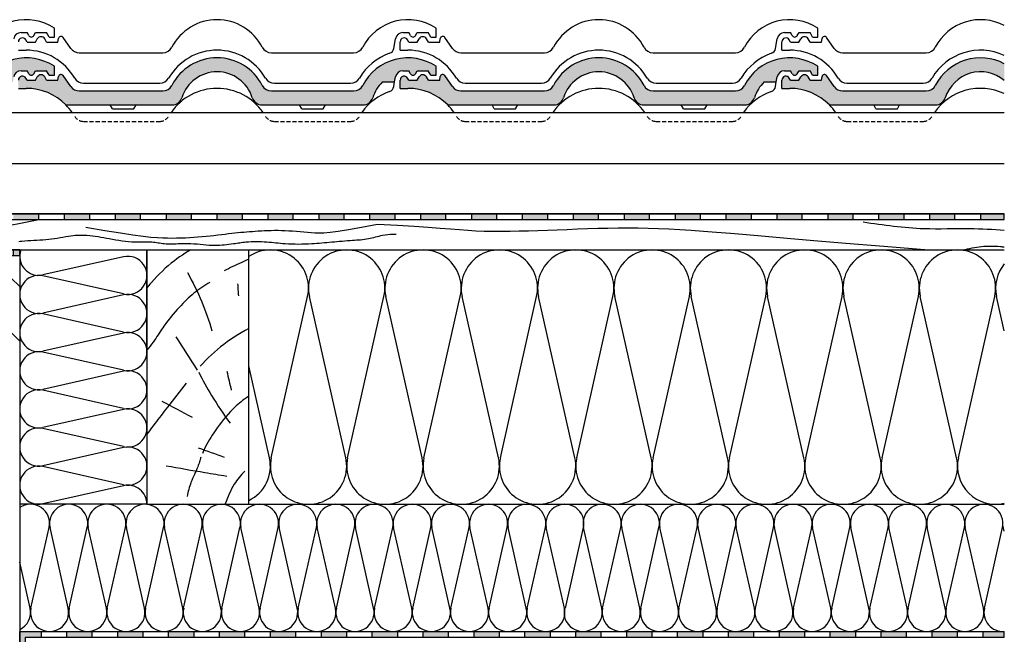
# Model space of a CAD drawing. Extents: x -430 to 1946, y -769 to 911.
# Drawn here: x 408 to 1182, y -429 to 54 of the extents above; entities that cross this region are included whole.
import ezdxf

# ---------------------------------------------------------------- set-up
doc = ezdxf.new("R2010")
doc.units = 0
doc.header["$MEASUREMENT"] = 0
doc.linetypes.add('CADRA_DASHED', pattern=[4.7625, 3.175, -1.5875])
doc.linetypes.add('CADRA_SOLID', pattern=[0])
for name, color, linetype in [('1', 4, 'CADRA_SOLID'), ('2', 104, 'CADRA_SOLID'), ('5', 4, 'CADRA_SOLID')]:
    doc.layers.add(name, color=color, linetype=linetype)

# ---------------------------------------------------------------- blocks, each defined once
blk = doc.blocks.new('hydroizolce - štítová hrana 2')
at = {"layer": '5'}
h = blk.add_hatch(color=256, dxfattribs=at)
h.dxf.hatch_style = 1
h.paths.add_polyline_path([(-2245.05, 1459.94), (-2265.05, 1459.94), (-2265.05, 1455.44), (-2245.05, 1455.44)])
h.paths.add_polyline_path([(-2205.05, 1459.94), (-2225.05, 1459.94), (-2225.05, 1455.44), (-2205.05, 1455.44)])
h.paths.add_polyline_path([(-2165.05, 1459.94), (-2185.05, 1459.94), (-2185.05, 1455.44), (-2165.05, 1455.44)])
h.paths.add_polyline_path([(-2125.05, 1459.94), (-2145.05, 1459.94), (-2145.05, 1455.44), (-2125.05, 1455.44)])
h.paths.add_polyline_path([(-2085.05, 1459.94), (-2105.05, 1459.94), (-2105.05, 1455.44), (-2085.05, 1455.44)])
h.paths.add_polyline_path([(-2045.05, 1459.94), (-2065.05, 1459.94), (-2065.05, 1455.44), (-2045.05, 1455.44)])
h.paths.add_polyline_path([(-2005.05, 1459.94), (-2025.05, 1459.94), (-2025.05, 1455.44), (-2005.05, 1455.44)])
h.paths.add_polyline_path([(-1965.05, 1459.94), (-1985.05, 1459.94), (-1985.05, 1455.44), (-1965.05, 1455.44)])
h.paths.add_polyline_path([(-1925.05, 1459.94), (-1945.05, 1459.94), (-1945.05, 1455.44), (-1925.05, 1455.44)])
h.paths.add_polyline_path([(-1885.05, 1459.94), (-1905.05, 1459.94), (-1905.05, 1455.44), (-1885.05, 1455.44)])
h.paths.add_polyline_path([(-1845.05, 1459.94), (-1865.05, 1459.94), (-1865.05, 1455.44), (-1845.05, 1455.44)])
h.paths.add_polyline_path([(-1805.05, 1459.94), (-1825.05, 1459.94), (-1825.05, 1455.44), (-1805.05, 1455.44)])
h.paths.add_polyline_path([(-1765.05, 1459.94), (-1785.05, 1459.94), (-1785.05, 1455.44), (-1765.05, 1455.44)])
h.paths.add_polyline_path([(-1725.05, 1459.94), (-1745.05, 1459.94), (-1745.05, 1455.44), (-1725.05, 1455.44)])
h.paths.add_polyline_path([(-1685.05, 1459.94), (-1705.05, 1459.94), (-1705.05, 1455.44), (-1685.05, 1455.44)])
h.paths.add_polyline_path([(-1645.05, 1459.94), (-1665.05, 1459.94), (-1665.05, 1455.44), (-1645.05, 1455.44)])
h.paths.add_polyline_path([(-1605.05, 1459.94), (-1625.05, 1459.94), (-1625.05, 1455.44), (-1605.05, 1455.44)])
h.paths.add_polyline_path([(-1565.05, 1459.94), (-1585.05, 1459.94), (-1585.05, 1455.44), (-1565.05, 1455.44)])
h.paths.add_polyline_path([(-1525.05, 1459.94), (-1545.05, 1459.94), (-1545.05, 1455.44), (-1525.05, 1455.44)])
h.paths.add_polyline_path([(-1485.05, 1459.94), (-1505.05, 1459.94), (-1505.05, 1455.44), (-1485.05, 1455.44)])
h.paths.add_polyline_path([(-1445.05, 1459.94), (-1465.05, 1459.94), (-1465.05, 1455.44), (-1445.05, 1455.44)])
h.paths.add_polyline_path([(-1405.05, 1459.94), (-1425.05, 1459.94), (-1425.05, 1455.44), (-1405.05, 1455.44)])
h.paths.add_polyline_path([(-1365.05, 1459.94), (-1385.05, 1459.94), (-1385.05, 1455.44), (-1365.05, 1455.44)])
h.paths.add_polyline_path([(-1325.05, 1459.94), (-1345.05, 1459.94), (-1345.05, 1455.44), (-1325.05, 1455.44)])
h.paths.add_polyline_path([(-1285.05, 1459.94), (-1305.05, 1459.94), (-1305.05, 1455.44), (-1285.05, 1455.44)])
h.paths.add_polyline_path([(-1245.05, 1459.94), (-1265.05, 1459.94), (-1265.05, 1455.44), (-1245.05, 1455.44)])
h.paths.add_polyline_path([(-1205.05, 1459.94), (-1225.05, 1459.94), (-1225.05, 1455.44), (-1205.05, 1455.44)])
h.paths.add_polyline_path([(-1165.05, 1459.94), (-1185.05, 1459.94), (-1185.05, 1455.44), (-1165.05, 1455.44)])
h.paths.add_polyline_path([(-1125.05, 1459.94), (-1145.05, 1459.94), (-1145.05, 1455.44), (-1125.05, 1455.44)])
h.paths.add_polyline_path([(-1085.05, 1459.94), (-1105.05, 1459.94), (-1105.05, 1455.44), (-1085.05, 1455.44)])
h.paths.add_polyline_path([(-1045.05, 1459.94), (-1065.05, 1459.94), (-1065.05, 1455.44), (-1045.05, 1455.44)])
h.paths.add_polyline_path([(-1005.05, 1459.94), (-1025.05, 1459.94), (-1025.05, 1455.44), (-1005.05, 1455.44)])
h.paths.add_polyline_path([(-965.05, 1459.94), (-985.05, 1459.94), (-985.05, 1455.44), (-965.05, 1455.44)])
h.paths.add_polyline_path([(-925.05, 1459.94), (-945.05, 1459.94), (-945.05, 1455.44), (-925.05, 1455.44)])
h.paths.add_polyline_path([(-885.05, 1459.94), (-905.05, 1459.94), (-905.05, 1455.44), (-885.05, 1455.44)])
h.paths.add_polyline_path([(-846.26, 1459.94), (-865.05, 1459.94), (-865.05, 1455.44), (-846.26, 1455.44)])
for p, q in [((-2265.05, 1459.94), (-846.26, 1459.94)), ((-2265.05, 1455.44), (-846.26, 1455.44)), ((-1605.05, 1455.44), (-1605.05, 1459.94)), ((-1585.05, 1459.94), (-1585.05, 1455.44)), ((-1565.05, 1455.44), (-1565.05, 1459.94)), ((-1545.05, 1459.94), (-1545.05, 1455.44)), ((-1525.05, 1455.44), (-1525.05, 1459.94)), ((-1505.05, 1459.94), (-1505.05, 1455.44)), ((-1485.05, 1455.44), (-1485.05, 1459.94)), ((-1465.05, 1459.94), (-1465.05, 1455.44)), ((-1445.05, 1455.44), (-1445.05, 1459.94)), ((-1425.05, 1459.94), (-1425.05, 1455.44)), ((-1405.05, 1455.44), (-1405.05, 1459.94)), ((-1385.05, 1459.94), (-1385.05, 1455.44)), ((-1365.05, 1455.44), (-1365.05, 1459.94)), ((-1345.05, 1459.94), (-1345.05, 1455.44)), ((-1325.05, 1455.44), (-1325.05, 1459.94)), ((-1305.05, 1459.94), (-1305.05, 1455.44)), ((-1285.05, 1455.44), (-1285.05, 1459.94)), ((-1265.05, 1459.94), (-1265.05, 1455.44)), ((-1245.05, 1455.44), (-1245.05, 1459.94)), ((-1225.05, 1459.94), (-1225.05, 1455.44)), ((-1205.05, 1455.44), (-1205.05, 1459.94)), ((-1185.05, 1459.94), (-1185.05, 1455.44)), ((-1165.05, 1455.44), (-1165.05, 1459.94)), ((-1145.05, 1459.94), (-1145.05, 1455.44)), ((-1125.05, 1455.44), (-1125.05, 1459.94)), ((-1105.05, 1459.94), (-1105.05, 1455.44)), ((-1085.05, 1455.44), (-1085.05, 1459.94)), ((-1065.05, 1459.94), (-1065.05, 1455.44)), ((-1045.05, 1455.44), (-1045.05, 1459.94)), ((-1025.05, 1459.94), (-1025.05, 1455.44)), ((-1005.05, 1455.44), (-1005.05, 1459.94)), ((-985.05, 1459.94), (-985.05, 1455.44)), ((-965.05, 1455.44), (-965.05, 1459.94)), ((-945.05, 1459.94), (-945.05, 1455.44)), ((-925.05, 1455.44), (-925.05, 1459.94)), ((-905.05, 1459.94), (-905.05, 1455.44)), ((-885.05, 1455.44), (-885.05, 1459.94)), ((-865.05, 1459.94), (-865.05, 1455.44)), ((-846.26, 1455.44), (-846.26, 1459.94))]:
    blk.add_line(p, q, dxfattribs=at)
blk = doc.blocks.new('hydroizolace - štítová hrana 3')
at = {"layer": '5'}
h = blk.add_hatch(color=256, dxfattribs=at)
h.dxf.hatch_style = 1
h.paths.add_polyline_path([(-812.39, 398.81), (-812.39, 394.31), (-792.39, 394.31), (-792.39, 398.81)])
h.paths.add_polyline_path([(-772.39, 398.81), (-772.39, 394.31), (-752.39, 394.31), (-752.39, 398.81)])
h.paths.add_polyline_path([(-712.39, 394.31), (-712.39, 398.81), (-732.39, 398.81), (-732.39, 394.31)])
h.paths.add_polyline_path([(-672.39, 394.31), (-672.39, 398.81), (-692.39, 398.81), (-692.39, 394.31)])
h.paths.add_polyline_path([(-632.39, 394.31), (-632.39, 398.81), (-652.39, 398.81), (-652.39, 394.31)])
h.paths.add_polyline_path([(-592.39, 394.31), (-592.39, 398.81), (-612.39, 398.81), (-612.39, 394.31)])
h.paths.add_polyline_path([(-552.39, 394.31), (-552.39, 398.81), (-572.39, 398.81), (-572.39, 394.31)])
h.paths.add_polyline_path([(-532.39, 398.81), (-532.39, 394.31), (-512.39, 394.31), (-512.39, 398.81)])
h.paths.add_polyline_path([(-492.39, 398.81), (-492.39, 394.31), (-472.39, 394.31), (-472.39, 398.81)])
h.paths.add_polyline_path([(-447.39, 394.31), (-447.39, 398.81), (-452.39, 398.81), (-452.39, 394.31)])
for p, q in [((-812.39, 398.81), (-812.39, 394.31)), ((-447.39, 398.81), (-812.39, 398.81)), ((-792.39, 394.31), (-792.39, 398.81)), ((-772.39, 394.31), (-772.39, 398.81)), ((-752.39, 394.31), (-752.39, 398.81)), ((-732.39, 394.31), (-732.39, 398.81)), ((-712.39, 394.31), (-712.39, 398.81)), ((-692.39, 394.31), (-692.39, 398.81)), ((-672.39, 394.31), (-672.39, 398.81)), ((-652.39, 394.31), (-652.39, 398.81)), ((-632.39, 394.31), (-632.39, 398.81)), ((-612.39, 394.31), (-612.39, 398.81)), ((-592.39, 394.31), (-592.39, 398.81)), ((-572.39, 394.31), (-572.39, 398.81)), ((-552.39, 394.31), (-552.39, 398.81)), ((-532.39, 394.31), (-532.39, 398.81)), ((-512.39, 394.31), (-512.39, 398.81)), ((-492.39, 394.31), (-492.39, 398.81)), ((-472.39, 394.31), (-472.39, 398.81)), ((-452.39, 394.31), (-452.39, 398.81)), ((-447.39, 394.31), (-447.39, 398.81)), ((-812.39, 394.31), (-447.39, 394.31))]:
    blk.add_line(p, q, dxfattribs=at)
blk = doc.blocks.new('hydroizolace - štítová hrana 1')
at = {"layer": '5'}
h = blk.add_hatch(color=256, dxfattribs=at)
h.dxf.hatch_style = 1
h.paths.add_polyline_path([(-2736.84, 1576.47), (-2753.91, 1576.47), (-2753.91, 1567.47), (-2749.41, 1567.47), (-2749.41, 1571.97), (-2736.84, 1571.97)])
h.paths.add_polyline_path([(-2749.41, 1547.47), (-2753.91, 1547.47), (-2753.91, 1527.47), (-2749.41, 1527.47)])
h = blk.add_hatch(color=256, dxfattribs=at)
h.dxf.hatch_style = 1
h.paths.add_polyline_path([(-2696.84, 1576.47), (-2716.84, 1576.47), (-2716.84, 1571.97), (-2696.84, 1571.97)])
h.paths.add_polyline_path([(-2656.84, 1576.47), (-2676.84, 1576.47), (-2676.84, 1571.97), (-2656.84, 1571.97)])
h.paths.add_polyline_path([(-2616.84, 1576.47), (-2636.84, 1576.47), (-2636.84, 1571.97), (-2616.84, 1571.97)])
h.paths.add_polyline_path([(-2576.84, 1576.47), (-2596.84, 1576.47), (-2596.84, 1571.97), (-2576.84, 1571.97)])
h.paths.add_polyline_path([(-2536.84, 1576.47), (-2556.84, 1576.47), (-2556.84, 1571.97), (-2536.84, 1571.97)])
h.paths.add_polyline_path([(-2496.84, 1576.47), (-2516.84, 1576.47), (-2516.84, 1571.97), (-2496.84, 1571.97)])
h.paths.add_polyline_path([(-2456.85, 1576.47), (-2476.85, 1576.47), (-2476.85, 1571.97), (-2456.85, 1571.97)])
h.paths.add_polyline_path([(-2416.85, 1576.47), (-2436.85, 1576.47), (-2436.85, 1571.97), (-2416.85, 1571.97)])
h.paths.add_polyline_path([(-2376.85, 1576.47), (-2396.85, 1576.47), (-2396.85, 1571.97), (-2376.85, 1571.97)])
h.paths.add_polyline_path([(-2336.85, 1576.47), (-2356.85, 1576.47), (-2356.85, 1571.97), (-2336.85, 1571.97)])
h.paths.add_polyline_path([(-2296.85, 1576.47), (-2316.85, 1576.47), (-2316.85, 1571.97), (-2296.85, 1571.97)])
h.paths.add_polyline_path([(-2256.85, 1576.47), (-2276.85, 1576.47), (-2276.85, 1571.97), (-2256.85, 1571.97)])
h.paths.add_polyline_path([(-2216.85, 1576.47), (-2236.85, 1576.47), (-2236.85, 1571.97), (-2216.85, 1571.97)])
h.paths.add_polyline_path([(-2176.85, 1576.47), (-2196.85, 1576.47), (-2196.85, 1571.97), (-2176.85, 1571.97)])
h.paths.add_polyline_path([(-2136.85, 1576.47), (-2156.85, 1576.47), (-2156.85, 1571.97), (-2136.85, 1571.97)])
h.paths.add_polyline_path([(-2096.85, 1576.47), (-2116.85, 1576.47), (-2116.85, 1571.97), (-2096.85, 1571.97)])
h.paths.add_polyline_path([(-2056.85, 1576.47), (-2076.85, 1576.47), (-2076.85, 1571.97), (-2056.85, 1571.97)])
h.paths.add_polyline_path([(-2016.85, 1576.47), (-2036.85, 1576.47), (-2036.85, 1571.97), (-2016.85, 1571.97)])
h.paths.add_polyline_path([(-1980.11, 1576.47), (-1996.85, 1576.47), (-1996.85, 1571.97), (-1980.11, 1571.97)])
h = blk.add_hatch(color=256, dxfattribs=at)
h.dxf.hatch_style = 1
h.paths.add_polyline_path([(-2749.41, 1507.47), (-2753.91, 1507.47), (-2753.91, 1491.97), (-2749.41, 1491.97)])
for p, q in [((-2753.91, 1576.47), (-1980.11, 1576.47)), ((-2753.91, 1491.97), (-2753.91, 1576.47)), ((-2749.41, 1491.97), (-2749.41, 1571.97)), ((-2749.41, 1571.97), (-1980.11, 1571.97)), ((-2736.84, 1571.97), (-2736.84, 1576.47)), ((-2716.84, 1571.97), (-2716.84, 1576.47)), ((-2696.84, 1571.97), (-2696.84, 1576.47)), ((-2676.84, 1571.97), (-2676.84, 1576.47)), ((-2656.84, 1571.97), (-2656.84, 1576.47)), ((-2636.84, 1571.97), (-2636.84, 1576.47)), ((-2616.84, 1571.97), (-2616.84, 1576.47)), ((-2596.84, 1571.97), (-2596.84, 1576.47)), ((-2576.84, 1571.97), (-2576.84, 1576.47)), ((-2556.84, 1571.97), (-2556.84, 1576.47)), ((-2536.84, 1571.97), (-2536.84, 1576.47)), ((-2516.84, 1571.97), (-2516.84, 1576.47)), ((-2496.84, 1571.97), (-2496.84, 1576.47)), ((-2476.85, 1571.97), (-2476.85, 1576.47)), ((-2456.85, 1571.97), (-2456.85, 1576.47)), ((-2436.85, 1571.97), (-2436.85, 1576.47)), ((-2416.85, 1571.97), (-2416.85, 1576.47)), ((-2396.85, 1571.97), (-2396.85, 1576.47)), ((-2376.85, 1571.97), (-2376.85, 1576.47)), ((-2356.85, 1571.97), (-2356.85, 1576.47)), ((-2336.85, 1571.97), (-2336.85, 1576.47)), ((-2316.85, 1571.97), (-2316.85, 1576.47)), ((-2296.85, 1571.97), (-2296.85, 1576.47)), ((-2276.85, 1571.97), (-2276.85, 1576.47)), ((-2256.85, 1571.97), (-2256.85, 1576.47)), ((-2236.85, 1571.97), (-2236.85, 1576.47)), ((-2216.85, 1571.97), (-2216.85, 1576.47)), ((-2196.85, 1571.97), (-2196.85, 1576.47)), ((-2176.85, 1571.97), (-2176.85, 1576.47)), ((-2156.85, 1571.97), (-2156.85, 1576.47)), ((-2136.85, 1571.97), (-2136.85, 1576.47)), ((-2116.85, 1571.97), (-2116.85, 1576.47)), ((-2096.85, 1571.97), (-2096.85, 1576.47)), ((-2076.85, 1571.97), (-2076.85, 1576.47)), ((-2056.85, 1571.97), (-2056.85, 1576.47)), ((-2036.85, 1571.97), (-2036.85, 1576.47)), ((-2016.85, 1571.97), (-2016.85, 1576.47)), ((-1996.85, 1571.97), (-1996.85, 1576.47)), ((-1980.11, 1571.97), (-1980.11, 1576.47)), ((-2749.41, 1567.47), (-2753.91, 1567.47)), ((-2749.41, 1547.47), (-2753.91, 1547.47)), ((-2749.41, 1527.47), (-2753.91, 1527.47)), ((-2749.41, 1507.47), (-2753.91, 1507.47)), ((-2749.41, 1491.97), (-2753.91, 1491.97))]:
    blk.add_line(p, q, dxfattribs=at)

msp = doc.modelspace()

# ---------------------------------------------------------------- hatches: boundary and pattern name
at = {"layer": '2'}
h = msp.add_hatch(color=256, dxfattribs=at)
h.dxf.hatch_style = 1
h.paths.add_polyline_path([(227.89, -13.17, 0.327088), (235.52, -7.58, -0.736457), (290.91, -7.55, 0.328322), (298.55, -13.17), (377.89, -13.17, 0.327118), (385.52, -7.58, -0.127973), (393.22, 4.83), (402.72, 4.83), (403.43, 8.85, -0.36398), (409.22, 13.71), (409.22, 13.71), (413.86, 13.71), (415.21, 11.36, 0.576), (419.23, 11.37), (420.58, 13.71), (429.21, 13.71), (431.23, 10.21), (435.35, 10.21), (435.35, 17.15, 0.446704), (377.68, 2.18, -0.281178), (370.56, -2.17), (305.88, -2.17, -0.280714), (298.77, 2.16, 0.609312), (227.68, 2.18, -0.281245), (220.56, -2.17), (154.86, -2.17, -0.244702), (148.3, 1.24), (148.3, 1.24), (142.27, 9.86, 0.670236), (138.66, 9.05), (138.16, 6.21), (129.27, 6.21), (127.79, 8.78, 0.575736), (121.95, 8.77), (120.47, 6.21), (113.9, 6.21), (112.93, 7.89, 0.767333), (107.1, 6.33), (107.1, -0.17), (113.22, -0.17, -0.199852), (144.45, -13.17)])
h = msp.add_hatch(color=256, dxfattribs=at)
h.dxf.hatch_style = 1
h.paths.add_polyline_path([(605.88, -2.17, -0.28177), (598.76, 2.19, 0.609182), (527.67, 2.16, -0.280713), (520.56, -2.17), (454.86, -2.17, -0.2447), (448.3, 1.24), (448.3, 1.24), (442.27, 9.86, 0.669401), (438.66, 9.06), (438.16, 6.21), (429.27, 6.21), (427.78, 8.79, 0.574891), (421.95, 8.77), (420.47, 6.21), (413.9, 6.21), (412.92, 7.9, 0.765732), (407.1, 6.33), (407.1, -0.17), (413.22, -0.17, -0.199852), (444.45, -13.17), (527.89, -13.17, 0.328324), (535.53, -7.55, -0.736521), (590.92, -7.59, 0.326913), (598.55, -13.17), (677.89, -13.17, 0.327883), (685.53, -7.56, -0.127779), (693.22, 4.83), (702.72, 4.83), (703.43, 8.85, -0.36397), (709.22, 13.71), (713.86, 13.71), (715.21, 11.37, 0.577368), (719.23, 11.37), (720.58, 13.71), (729.21, 13.71), (731.23, 10.21), (735.35, 10.21), (735.35, 17.15, 0.446809), (677.67, 2.16, -0.280713), (670.56, -2.17)])
h = msp.add_hatch(color=256, dxfattribs=at)
h.dxf.hatch_style = 1
h.paths.add_polyline_path([(977.89, -13.17, 0.327883), (985.53, -7.56, -0.127779), (993.22, 4.83), (1002.72, 4.83), (1003.43, 8.85, -0.36397), (1009.22, 13.71), (1013.86, 13.71), (1015.21, 11.37, 0.577368), (1019.23, 11.37), (1020.58, 13.71), (1029.21, 13.71), (1031.23, 10.21), (1035.35, 10.21), (1035.35, 17.15, 0.446809), (977.67, 2.16, -0.280713), (970.56, -2.17), (905.88, -2.17, -0.280713), (898.77, 2.16, 0.60945), (827.67, 2.16, -0.280713), (820.56, -2.17), (754.86, -2.17, -0.244699), (748.3, 1.24), (748.3, 1.24), (742.26, 9.87, 0.667339), (738.66, 9.06), (738.16, 6.21), (729.27, 6.21), (727.79, 8.77, 0.577356), (721.95, 8.77), (720.47, 6.21), (713.9, 6.21), (712.92, 7.9, 0.765732), (707.1, 6.33), (707.1, -0.17), (713.22, -0.17, -0.199852), (744.45, -13.17), (827.89, -13.17, 0.327808), (835.53, -7.56, -0.736346), (890.91, -7.56, 0.327883), (898.55, -13.17)])
h = msp.add_hatch(color=256, dxfattribs=at)
h.dxf.hatch_style = 1
h.paths.add_polyline_path([(1135.53, -7.56, -0.536273), (1181.89, 6.02), (1181.89, 19.21, 0.417012), (1127.67, 2.16, -0.280713), (1120.56, -2.17), (1054.86, -2.17, -0.244699), (1048.3, 1.24), (1048.3, 1.24), (1042.26, 9.87, 0.667399), (1038.66, 9.06), (1038.16, 6.21), (1029.27, 6.21), (1027.79, 8.77, 0.577356), (1021.95, 8.77), (1020.47, 6.21), (1013.9, 6.21), (1012.92, 7.9, 0.765732), (1007.1, 6.33), (1007.1, -0.17), (1013.22, -0.17, -0.199852), (1044.45, -13.17), (1127.89, -13.17, 0.327808)])

# ---------------------------------------------------------------- linework, layer by layer
at = {"layer": '1'}
for p, q in [((435.35, 40.21), (435.35, 47.15)), ((735.35, 40.21), (735.35, 47.15)), ((1035.35, 40.21), (1035.35, 47.15)), ((409.22, 43.71), (413.86, 43.71)), ((415.21, 41.37), (413.86, 43.71)), ((419.23, 41.37), (420.58, 43.71)), ((420.47, 36.21), (421.95, 38.77)), ((420.58, 43.71), (429.21, 43.71)), ((429.27, 36.21), (427.79, 38.77)), ((431.23, 40.21), (429.21, 43.71)), ((431.23, 40.21), (435.35, 40.21)), ((438.16, 36.21), (438.66, 39.06)), ((448.3, 31.24), (442.27, 39.86)), ((702.09, 31.26), (703.43, 38.85)), ((709.22, 43.71), (713.86, 43.71)), ((715.21, 41.37), (713.86, 43.71)), ((719.23, 41.37), (720.58, 43.71)), ((720.47, 36.21), (721.95, 38.77)), ((720.58, 43.71), (729.21, 43.71)), ((729.27, 36.21), (727.79, 38.77)), ((731.23, 40.21), (729.21, 43.71)), ((731.23, 40.21), (735.35, 40.21)), ((738.16, 36.21), (738.66, 39.06)), ((748.3, 31.24), (742.27, 39.86)), ((1002.09, 31.26), (1003.43, 38.85)), ((1009.22, 43.71), (1013.86, 43.71)), ((1015.21, 41.37), (1013.86, 43.71)), ((1019.23, 41.37), (1020.58, 43.71)), ((1020.47, 36.21), (1021.95, 38.77)), ((1020.58, 43.71), (1029.21, 43.71)), ((1029.27, 36.21), (1027.79, 38.77)), ((1031.23, 40.21), (1029.21, 43.71)), ((1031.23, 40.21), (1035.35, 40.21)), ((1038.16, 36.21), (1038.66, 39.06)), ((1048.3, 31.24), (1042.27, 39.86)), ((413.9, 36.21), (412.93, 37.89)), ((413.9, 36.21), (420.47, 36.21)), ((429.27, 36.21), (438.16, 36.21)), ((707.1, 29.83), (707.1, 36.33)), ((713.9, 36.21), (712.93, 37.89)), ((713.9, 36.21), (720.47, 36.21)), ((729.27, 36.21), (738.16, 36.21)), ((1007.1, 29.83), (1007.1, 36.33)), ((1013.9, 36.21), (1012.93, 37.89)), ((1013.9, 36.21), (1020.47, 36.21)), ((1029.27, 36.21), (1038.16, 36.21)), ((407.1, 29.83), (413.22, 29.83)), ((454.86, 27.83), (520.56, 27.83)), ((605.88, 27.83), (670.56, 27.83)), ((707.1, 29.83), (713.22, 29.83)), ((754.86, 27.83), (820.56, 27.83)), ((905.88, 27.83), (970.56, 27.83)), ((1007.1, 29.83), (1013.22, 29.83)), ((1054.86, 27.83), (1120.56, 27.83)), ((458.25, 3.83), (518.19, 3.83)), ((608.25, 3.83), (668.19, 3.83)), ((702.09, 1.26), (702.72, 4.83)), ((758.25, 3.83), (818.19, 3.83)), ((908.25, 3.83), (968.19, 3.83)), ((1002.09, 1.26), (1002.72, 4.83)), ((1058.25, 3.83), (1118.19, 3.83)), ((481.02, -16.17), (479.29, -13.17)), ((497.87, -16.17), (499.6, -13.17)), ((629.8, -16.17), (628.07, -13.17)), ((646.64, -16.17), (648.38, -13.17)), ((781.02, -16.17), (779.29, -13.17)), ((797.87, -16.17), (799.6, -13.17)), ((929.8, -16.17), (928.07, -13.17)), ((946.64, -16.17), (948.38, -13.17)), ((1081.02, -16.17), (1079.29, -13.17)), ((1097.87, -16.17), (1099.6, -13.17)), ((481.02, -16.17), (497.87, -16.17)), ((629.8, -16.17), (646.64, -16.17)), ((781.02, -16.17), (797.87, -16.17)), ((929.8, -16.17), (946.64, -16.17)), ((1081.02, -16.17), (1097.87, -16.17)), ((489.8, -132.59), (426.39, -146.86)), ((489.8, -161.86), (426.39, -147.59)), ((489.8, -162.59), (426.39, -176.86)), ((605.83, -290.64), (634.36, -163.81)), ((664.36, -290.64), (635.83, -163.81)), ((665.83, -290.64), (694.36, -163.81)), ((724.36, -290.64), (695.83, -163.81)), ((725.83, -290.64), (754.36, -163.81)), ((784.36, -290.64), (755.83, -163.81)), ((785.83, -290.64), (814.36, -163.81)), ((844.36, -290.64), (815.83, -163.81)), ((845.83, -290.64), (874.36, -163.81)), ((904.36, -290.64), (875.83, -163.81)), ((905.83, -290.64), (934.36, -163.81)), ((964.36, -290.64), (935.83, -163.81)), ((965.83, -290.64), (994.36, -163.81)), ((1024.36, -290.64), (995.83, -163.81)), ((1025.83, -290.64), (1054.36, -163.81)), ((1084.36, -290.64), (1055.83, -163.81)), ((1085.83, -290.64), (1114.36, -163.81)), ((1144.36, -290.64), (1115.83, -163.81)), ((1145.83, -290.64), (1174.36, -163.81)), ((1181.89, -190.77), (1175.83, -163.81)), ((489.8, -191.86), (426.39, -177.59)), ((489.8, -192.59), (426.39, -206.86)), ((489.8, -221.86), (426.39, -207.59)), ((489.8, -222.59), (426.39, -236.86)), ((604.36, -290.64), (588.1, -218.33)), ((489.8, -251.86), (426.39, -237.59)), ((489.8, -252.59), (426.39, -266.86)), ((489.8, -281.86), (426.39, -267.59)), ((489.8, -282.59), (426.39, -296.86)), ((489.8, -311.86), (426.39, -297.59)), ((489.8, -312.59), (426.39, -326.86)), ((508.1, -327.22), (408.1, -327.22)), ((588.1, -327.22), (1181.89, -327.22)), ((416.96, -408.93), (431.23, -345.52)), ((446.23, -408.93), (431.96, -345.52)), ((446.96, -408.93), (461.23, -345.52)), ((476.23, -408.93), (461.96, -345.52)), ((476.96, -408.93), (491.23, -345.52)), ((506.23, -408.93), (491.96, -345.52)), ((506.96, -408.93), (521.23, -345.52)), ((536.23, -408.93), (521.96, -345.52)), ((536.96, -408.93), (551.23, -345.52)), ((566.23, -408.93), (551.96, -345.52)), ((566.96, -408.93), (581.23, -345.52)), ((596.23, -408.93), (581.96, -345.52)), ((596.96, -408.93), (611.23, -345.52)), ((626.23, -408.93), (611.96, -345.52)), ((626.96, -408.93), (641.23, -345.52)), ((656.23, -408.93), (641.96, -345.52)), ((656.96, -408.93), (671.23, -345.52)), ((686.23, -408.93), (671.96, -345.52)), ((686.96, -408.93), (701.23, -345.52)), ((716.23, -408.93), (701.96, -345.52)), ((716.96, -408.93), (731.23, -345.52)), ((746.23, -408.93), (731.96, -345.52)), ((746.96, -408.93), (761.23, -345.52)), ((776.23, -408.93), (761.96, -345.52)), ((776.96, -408.93), (791.23, -345.52)), ((806.23, -408.93), (791.96, -345.52)), ((806.96, -408.93), (821.23, -345.52)), ((836.23, -408.93), (821.96, -345.52)), ((836.96, -408.93), (851.23, -345.52)), ((865.5, -408.93), (851.23, -345.52)), ((866.23, -408.93), (880.5, -345.52)), ((895.5, -408.93), (881.23, -345.52)), ((896.23, -408.93), (910.5, -345.52)), ((925.5, -408.93), (911.23, -345.52)), ((926.23, -408.93), (940.5, -345.52)), ((955.5, -408.93), (941.23, -345.52)), ((956.23, -408.93), (970.5, -345.52)), ((985.5, -408.93), (971.23, -345.52)), ((986.23, -408.93), (1000.5, -345.52)), ((1015.5, -408.93), (1001.23, -345.52)), ((1016.23, -408.93), (1030.5, -345.52)), ((1045.5, -408.93), (1031.23, -345.52)), ((1046.23, -408.93), (1060.5, -345.52)), ((1075.5, -408.93), (1061.23, -345.52)), ((1076.23, -408.93), (1090.5, -345.52)), ((1105.5, -408.93), (1091.23, -345.52)), ((1106.23, -408.93), (1120.5, -345.52)), ((1135.5, -408.93), (1121.23, -345.52)), ((1136.23, -408.93), (1150.5, -345.52)), ((1165.5, -408.93), (1151.23, -345.52)), ((1166.23, -408.93), (1180.5, -345.52)), ((1181.89, -348.46), (1180.8, -343.61)), ((416.23, -408.93), (408.1, -372.78))]:
    msp.add_line(p, q, dxfattribs=at)
at = {"layer": '1', "linetype": 'CADRA_DASHED'}
for p, q in [((458.25, -26.17), (518.19, -26.17)), ((608.25, -26.17), (668.19, -26.17)), ((758.25, -26.17), (818.19, -26.17)), ((908.25, -26.17), (968.19, -26.17)), ((1058.25, -26.17), (1118.19, -26.17))]:
    msp.add_line(p, q, dxfattribs=at)
at = {"layer": '1', "color": 4}
for p, q in [((408.1, -199.08), (354.76, -146.54)), ((401.12, -149.04), (408.1, -156.02))]:
    msp.add_line(p, q, dxfattribs=at)
at = {"layer": '1'}
for points in [[(399.35, -107.88), (409.94, -105.85), (423.1, -103.22)], [(459.96, -109.33), (474.99, -111.91), (487.25, -113.9), (497.13, -115.38), (505.01, -116.43), (511.28, -117.13), (516.32, -117.54), (520.52, -117.74), (524.26, -117.82), (527.87, -117.84), (531.41, -117.81), (534.89, -117.73), (538.3, -117.6), (541.66, -117.44), (544.97, -117.24), (548.22, -117), (551.44, -116.73), (554.61, -116.43), (557.73, -116.11), (560.78, -115.77), (563.77, -115.42), (566.67, -115.08), (569.49, -114.74), (572.2, -114.41), (574.79, -114.11), (577.27, -113.84), (579.65, -113.6), (581.96, -113.37), (584.22, -113.17), (586.45, -112.98), (588.68, -112.81), (590.93, -112.64), (593.24, -112.48), (595.6, -112.31), (598.04, -112.16), (600.54, -112.02), (603.11, -111.9), (605.74, -111.82), (608.43, -111.77), (611.17, -111.77), (613.97, -111.82), (616.82, -111.93), (619.71, -112.09), (622.62, -112.29), (625.55, -112.52), (628.49, -112.77), (631.42, -113.03), (634.33, -113.28), (637.22, -113.51), (640.12, -113.71), (643.34, -113.79), (647.24, -113.68), (652.16, -113.27), (658.48, -112.49), (666.54, -111.24), (676.71, -109.45), (689.34, -107.01)], [(689.34, -107.01), (704.94, -107.81), (718.09, -108.59), (729.16, -109.34), (738.54, -110.05), (746.6, -110.69), (753.71, -111.26), (760.25, -111.73), (766.59, -112.09), (773.04, -112.34), (779.67, -112.47), (786.47, -112.51), (793.44, -112.45), (800.56, -112.33), (807.85, -112.14), (815.28, -111.9), (822.86, -111.63), (830.58, -111.33), (838.42, -111.03), (846.34, -110.73), (854.33, -110.45), (862.34, -110.21), (870.35, -110.02), (878.34, -109.89), (886.27, -109.84), (894.14, -109.89), (902.03, -110.04), (910.05, -110.29), (918.29, -110.64), (926.88, -111.1), (935.91, -111.67), (945.48, -112.36), (955.7, -113.16), (966.78, -114.08), (979.29, -115.17), (993.91, -116.45), (1011.33, -117.97), (1032.22, -119.77), (1057.27, -121.89), (1087.15, -124.36), (1122.53, -127.22)], [(446.45, -116.33), (448.23, -116.04), (450.02, -115.81), (451.82, -115.65), (453.62, -115.55), (455.43, -115.5), (457.24, -115.51), (459.05, -115.57), (460.86, -115.68), (463.09, -115.87), (465.31, -116.11), (467.52, -116.4), (469.73, -116.73), (471.93, -117.09), (474.13, -117.48), (476.33, -117.89), (478.54, -118.3), (481.06, -118.77), (483.59, -119.23), (486.12, -119.66), (488.65, -120.05), (491.19, -120.38), (493.73, -120.65), (496.28, -120.83), (498.83, -120.92), (500.47, -120.92), (502.11, -120.89), (503.75, -120.85), (505.39, -120.8), (507.03, -120.77), (508.67, -120.77), (510.3, -120.81), (511.93, -120.92), (513.16, -121.04), (514.39, -121.19), (515.62, -121.37), (516.84, -121.56), (518.07, -121.75), (519.3, -121.93), (520.52, -122.09), (521.75, -122.23), (523.3, -122.34), (524.85, -122.41), (526.41, -122.43), (527.96, -122.42), (529.52, -122.39), (531.08, -122.34), (532.64, -122.28), (534.19, -122.23), (535.26, -122.2), (536.32, -122.17), (537.39, -122.15), (538.45, -122.15), (539.52, -122.15), (540.58, -122.16), (541.64, -122.19), (542.71, -122.23), (545.08, -122.36), (547.46, -122.55), (549.83, -122.76), (552.2, -122.98), (554.58, -123.2), (556.95, -123.37), (559.32, -123.49), (561.7, -123.54), (563.5, -123.51), (565.3, -123.43), (567.11, -123.31), (568.91, -123.14), (570.71, -122.95), (572.51, -122.73), (574.31, -122.48), (576.1, -122.23), (577.33, -122.04), (578.56, -121.86), (579.78, -121.68), (581.01, -121.51), (582.24, -121.34), (583.46, -121.18), (584.69, -121.04), (585.92, -120.92), (587.96, -120.76), (590, -120.65), (592.05, -120.59), (594.1, -120.57), (596.15, -120.6), (598.2, -120.67), (600.25, -120.78), (602.29, -120.92), (604.1, -121.06), (605.9, -121.23), (607.7, -121.4), (609.5, -121.58), (611.3, -121.76), (613.1, -121.93), (614.9, -122.09), (616.7, -122.23), (619.31, -122.39), (621.93, -122.49), (624.55, -122.55), (627.17, -122.57), (629.79, -122.54), (632.41, -122.47), (635.04, -122.37), (637.65, -122.23), (639.62, -122.1), (641.59, -121.95), (643.55, -121.8), (645.52, -121.63), (647.48, -121.46), (649.44, -121.28), (651.41, -121.1), (653.37, -120.92), (655.41, -120.73), (657.46, -120.56), (659.5, -120.38), (661.54, -120.21), (663.59, -120.05), (665.64, -119.9), (667.69, -119.75), (669.74, -119.61), (671.3, -119.5), (672.87, -119.4), (674.43, -119.28), (675.99, -119.15), (677.55, -118.99), (679.1, -118.8), (680.64, -118.57), (682.18, -118.3), (683.58, -118), (684.97, -117.68), (686.36, -117.33), (687.75, -116.97), (689.13, -116.62), (690.52, -116.27), (691.91, -115.96), (693.31, -115.68), (695.4, -115.35), (697.5, -115.11), (699.62, -114.94), (701.74, -114.82), (703.86, -114.74)], [(407.32, -120.54), (408.55, -120.39), (409.78, -120.26), (412.15, -120.05), (414.52, -119.87), (416.9, -119.72), (419.27, -119.59), (421.65, -119.45), (424.03, -119.31), (426.4, -119.15), (428.77, -118.95), (430.99, -118.73), (433.21, -118.47), (435.43, -118.17), (437.64, -117.85), (439.85, -117.5), (442.05, -117.13), (444.25, -116.74), (446.45, -116.33)], [(542.52, -127.22), (540.3, -128.5), (538.1, -129.84), (535.94, -131.22), (533.81, -132.65), (531.72, -134.14), (529.67, -135.68), (527.24, -137.61), (524.86, -139.62), (522.55, -141.69), (520.28, -143.82), (518.07, -146), (515.89, -148.23), (513.76, -150.5), (511.67, -152.81), (510.47, -154.17), (509.28, -155.53), (508.1, -156.91)], [(588.1, -134.36), (586.99, -134.88), (585.88, -135.41), (584.78, -135.93), (583.67, -136.45), (582.57, -136.98), (580.83, -137.81), (579.09, -138.64), (577.35, -139.48), (575.62, -140.32), (573.89, -141.16), (572.15, -142), (570.42, -142.85), (568.69, -143.7)], [(539.86, -145), (541.42, -147.79), (542.94, -150.61), (544.41, -153.45), (545.85, -156.32), (547.23, -159.2), (548.58, -162.11), (549.88, -165.04), (551.13, -167.98), (552.28, -170.8), (553.39, -173.64), (554.45, -176.49), (555.48, -179.36), (556.46, -182.24), (557.4, -185.13), (558.3, -188.04), (559.15, -190.96)], [(557.63, -152.81), (555.99, -153.74), (554.36, -154.72), (552.75, -155.72), (551.16, -156.76), (549.6, -157.83), (548.06, -158.94), (546.54, -160.08), (545.06, -161.26), (543.53, -162.54), (542.04, -163.86), (540.57, -165.21), (539.13, -166.58), (537.71, -167.99), (536.31, -169.41), (534.93, -170.86), (533.57, -172.32), (531.95, -174.08), (530.36, -175.86), (528.79, -177.67), (527.24, -179.49), (525.73, -181.34), (524.26, -183.22), (522.82, -185.12), (521.43, -187.06), (520.48, -188.43), (519.56, -189.8), (518.64, -191.19), (517.73, -192.58), (516.83, -193.97), (515.91, -195.36), (514.99, -196.75), (514.06, -198.12), (512.91, -199.74), (511.74, -201.35), (510.55, -202.94), (509.33, -204.51), (508.1, -206.08)], [(579.32, -153.89), (579.4, -155.06), (579.48, -156.22), (579.56, -157.39), (579.64, -158.55), (579.72, -159.72), (579.8, -160.88), (579.88, -162.05), (579.97, -163.21)], [(588.1, -189.09), (585.17, -190.67), (582.28, -192.32), (579.44, -194.04), (576.63, -195.83), (573.86, -197.68), (571.15, -199.6), (568.48, -201.59), (565.98, -203.54), (563.52, -205.55), (561.12, -207.61), (558.76, -209.73), (556.45, -211.9), (554.19, -214.12), (551.99, -216.4), (549.83, -218.71)], [(530.75, -195.52), (532.87, -198.8), (534.98, -202.07), (537.09, -205.35), (539.21, -208.63), (541.32, -211.91), (543.43, -215.19), (545.55, -218.47), (547.66, -221.75)], [(548.75, -223.27), (549.94, -225.61), (551.16, -227.94), (552.4, -230.27), (553.67, -232.58), (554.95, -234.87), (556.26, -237.16), (557.59, -239.43), (558.94, -241.69), (560.64, -244.48), (562.38, -247.24), (564.14, -249.99), (565.94, -252.71), (567.78, -255.41), (569.64, -258.09), (571.54, -260.74), (573.46, -263.38)], [(570.86, -222.62), (571.29, -224.49), (571.73, -226.36), (572.16, -228.23), (572.59, -230.1), (573.03, -231.97), (573.46, -233.84), (573.9, -235.71), (574.33, -237.58)], [(538.99, -231.94), (537.14, -234.29), (535.29, -236.64), (533.44, -238.99), (531.6, -241.35), (529.76, -243.71), (527.92, -246.07), (526.08, -248.44), (524.25, -250.8), (522.99, -252.42), (521.74, -254.04), (520.49, -255.66), (519.24, -257.29), (517.99, -258.91), (516.75, -260.54), (515.51, -262.17), (514.27, -263.81), (513.03, -265.47), (511.79, -267.14), (510.55, -268.81), (509.32, -270.49), (508.1, -272.16)], [(519.91, -246.25), (522.87, -247.79), (525.82, -249.34), (528.77, -250.88), (531.73, -252.43), (534.68, -253.97), (537.63, -255.52), (540.59, -257.06), (543.54, -258.61)], [(588.1, -242.18), (586.25, -243.43), (584.84, -244.44), (583.45, -245.48), (582.09, -246.55), (580.74, -247.65), (579.43, -248.77), (578.14, -249.93), (576.87, -251.11), (575.63, -252.32), (573.71, -254.29), (571.85, -256.33), (570.05, -258.41), (568.31, -260.55), (566.61, -262.72), (564.96, -264.94), (563.34, -267.18), (561.75, -269.45), (560.59, -271.15), (559.45, -272.86), (558.34, -274.59), (557.25, -276.34), (556.2, -278.11), (555.19, -279.89), (554.22, -281.7), (553.3, -283.54), (552.72, -284.76), (552.17, -285.98), (551.64, -287.22)], [(548.32, -282.83), (550.88, -283.74), (553.44, -284.65), (556.01, -285.57), (558.57, -286.48), (561.14, -287.39), (563.7, -288.31), (566.27, -289.22), (568.83, -290.13)], [(550.56, -290.13), (550.28, -291.09), (549.98, -292.05), (549.69, -293), (549.38, -293.95), (549.06, -294.9), (548.73, -295.85), (548.39, -296.78), (548.04, -297.72), (547.4, -299.28), (546.73, -300.82), (546.05, -302.36), (545.35, -303.89), (544.65, -305.43), (543.97, -306.97), (543.31, -308.52), (542.7, -310.08), (542.21, -311.42), (541.76, -312.77), (541.34, -314.13), (540.95, -315.5), (540.59, -316.88), (540.24, -318.26), (539.92, -319.65), (539.61, -321.04)], [(523.31, -296.88), (527.1, -297.57), (530.89, -298.25), (534.68, -298.93), (538.47, -299.6), (542.27, -300.27), (546.06, -300.92), (549.86, -301.57), (553.66, -302.21), (555.8, -302.57), (557.94, -302.93), (560.08, -303.29), (562.22, -303.64), (564.37, -303.99), (566.51, -304.34), (568.65, -304.68), (570.8, -305.02)], [(585.13, -301.09), (583.95, -302.28), (582.8, -303.51), (581.68, -304.76), (580.6, -306.04), (579.56, -307.36), (578.56, -308.71), (577.6, -310.08), (576.7, -311.49), (575.62, -313.31), (574.63, -315.18), (573.69, -317.09), (572.82, -319.02), (571.99, -320.98), (571.19, -322.96), (570.43, -324.95), (569.67, -326.94), (569.57, -327.22)]]:
    msp.add_lwpolyline(points, dxfattribs=at)
for centre, radius, start, end in [((413.22, 13.83), 40, 56.41833, 152.72039), ((563.22, 13.83), 40, 27.27961, 152.72039), ((713.22, 13.83), 40, 56.41833, 152.72039), ((863.22, 13.83), 40, 27.27961, 152.72039), ((1013.22, 13.83), 40, 56.41833, 152.72039), ((1163.22, 13.83), 40, 62.17361, 152.72039), ((409.22, 37.83), 5.88, 90, 170.00005), ((410.22, 36.33), 3.12, 30, 180.00001), ((417.22, 42.53), 2.33, 209.99967, 329.99958), ((424.87, 37.08), 3.38, 30, 150), ((440.63, 38.71), 2, 34.99999, 169.99924), ((709.22, 37.83), 5.88, 90, 170.00005), ((710.22, 36.33), 3.12, 30, 180.00001), ((717.22, 42.53), 2.33, 209.99967, 329.99958), ((724.87, 37.08), 3.38, 30, 150), ((740.63, 38.71), 2, 34.99999, 169.99924), ((1009.22, 37.83), 5.88, 90, 170.00005), ((1010.22, 36.33), 3.12, 30, 180.00001), ((1017.22, 42.53), 2.33, 209.99967, 329.99958), ((1024.87, 37.08), 3.38, 30, 150), ((1040.63, 38.71), 2, 34.99999, 169.99924), ((454.86, 35.83), 8, 215, 270), ((520.56, 35.83), 8, 270, 332.7204), ((605.88, 35.83), 8, 207.27962, 270), ((670.56, 35.83), 8, 270, 332.7204), ((697.17, 32.13), 5, 289.12401, 350.00018), ((754.86, 35.83), 8, 215, 270), ((820.56, 35.83), 8, 270, 332.7204), ((905.88, 35.83), 8, 207.27962, 270), ((970.56, 35.83), 8, 270, 332.7204), ((997.17, 32.13), 5, 289.12401, 350.00018), ((1054.86, 35.83), 8, 215, 270), ((1120.56, 35.83), 8, 270, 332.7204), ((413.22, -14.17), 44, 30, 90), ((563.22, -14.17), 44, 30, 150), ((713.22, -14.17), 44, 109.12402, 150), ((713.22, -14.17), 44, 30, 90), ((863.22, -14.17), 44, 30, 150), ((1013.22, -14.17), 44, 109.12402, 150), ((1013.22, -14.17), 44, 30, 90), ((1163.22, -14.17), 44, 64.88995, 150), ((458.25, 11.83), 8, 210, 270), ((518.19, 11.83), 8, 270, 329.99999), ((608.25, 11.83), 8, 210, 270), ((668.19, 11.83), 8, 270, 329.99999), ((758.25, 11.83), 8, 210, 270), ((818.19, 11.83), 8, 270, 329.99999), ((908.25, 11.83), 8, 210, 270), ((968.19, 11.83), 8, 270, 329.99999), ((1058.25, 11.83), 8, 210, 270), ((1118.19, 11.83), 8, 270, 329.99999), ((697.17, 2.13), 5, 289.12404, 350.00012), ((997.17, 2.13), 5, 289.12404, 350.00012), ((563.22, -44.17), 44, 34.62354, 145.37647), ((713.22, -44.17), 44, 109.12403, 145.37647), ((863.22, -44.17), 44, 34.62354, 145.37647), ((1013.22, -44.17), 44, 109.12403, 145.37647), ((1163.22, -44.17), 44, 64.88995, 145.37647), ((413.22, -44.17), 44, 34.62354, 44.79284), ((713.22, -44.17), 44, 34.62354, 44.79284), ((1013.22, -44.17), 44, 34.62354, 44.79284), ((423.1, -132.22), 15, 160.52902, 282.68038), ((605.1, -157.22), 30, 347.3196, 124.51898), ((665.1, -157.22), 30, 347.3196, 192.68038), ((725.1, -157.22), 30, 347.3196, 192.68038), ((785.1, -157.22), 30, 347.3196, 192.68038), ((845.1, -157.22), 30, 347.3196, 192.68038), ((905.1, -157.22), 30, 347.3196, 192.68038), ((965.1, -157.22), 30, 347.3196, 192.68038), ((1025.1, -157.22), 30, 347.3196, 192.68038), ((1085.1, -157.22), 30, 347.3196, 192.68038), ((1145.1, -157.22), 30, 347.3196, 192.68038), ((493.1, -147.22), 15, 257.31962, 102.68035), ((1205.1, -157.22), 30, 140.66345, 192.68038), ((423.1, -162.22), 15, 77.31961, 282.68038), ((493.1, -177.22), 15, 257.31962, 102.68035), ((423.1, -192.22), 15, 77.31961, 282.68038), ((493.1, -207.22), 15, 257.31962, 102.68035), ((423.1, -222.22), 15, 77.31961, 282.68038), ((493.1, -237.22), 15, 257.31962, 102.68035), ((423.1, -252.22), 15, 77.31961, 282.68038), ((493.1, -267.22), 15, 257.31962, 102.68035), ((423.1, -282.22), 15, 77.31961, 282.68038), ((493.1, -297.22), 15, 257.31962, 102.68035), ((575.1, -297.22), 30, 295.67851, 12.68036), ((635.1, -297.22), 30, 167.31961, 12.68036), ((695.1, -297.22), 30, 167.31961, 12.68036), ((755.1, -297.22), 30, 167.31961, 12.68036), ((815.1, -297.22), 30, 167.31961, 12.68036), ((875.1, -297.22), 30, 167.31961, 12.68036), ((935.1, -297.22), 30, 167.31961, 12.68036), ((995.1, -297.22), 30, 167.31961, 12.68036), ((1055.1, -297.22), 30, 167.31961, 12.68036), ((1115.1, -297.22), 30, 167.31961, 12.68036), ((1175.1, -297.22), 30, 167.31961, 283.09487), ((423.1, -312.22), 15, 77.31961, 282.68038), ((493.1, -327.22), 15, 0.00001, 102.68037), ((416.6, -342.22), 15, 347.3196, 124.51898), ((446.6, -342.22), 15, 347.3196, 192.68038), ((476.6, -342.22), 15, 347.3196, 192.68038), ((506.6, -342.22), 15, 347.3196, 192.68038), ((536.6, -342.22), 15, 347.3196, 192.68038), ((566.6, -342.22), 15, 347.3196, 192.68038), ((596.6, -342.22), 15, 347.3196, 192.68038), ((626.6, -342.22), 15, 347.3196, 192.68038), ((656.6, -342.22), 15, 347.3196, 192.68038), ((686.6, -342.22), 15, 347.3196, 192.68038), ((716.6, -342.22), 15, 347.3196, 192.68038), ((746.6, -342.22), 15, 347.3196, 192.68038), ((776.6, -342.22), 15, 347.3196, 192.68038), ((806.6, -342.22), 15, 347.3196, 192.68038), ((836.6, -342.22), 15, 347.3196, 192.68038), ((865.86, -342.22), 15, 347.3196, 192.68038), ((895.86, -342.22), 15, 347.3196, 192.68038), ((925.86, -342.22), 15, 347.3196, 192.68038), ((955.86, -342.22), 15, 347.3196, 192.68038), ((985.86, -342.22), 15, 347.3196, 192.68038), ((1015.86, -342.22), 15, 347.3196, 192.68038), ((1045.86, -342.22), 15, 347.3196, 192.68038), ((1075.86, -342.22), 15, 347.3196, 192.68038), ((1105.86, -342.22), 15, 347.3196, 192.68038), ((1135.86, -342.22), 15, 347.3196, 192.68038), ((1165.86, -342.22), 15, 347.3196, 192.68038), ((401.6, -412.22), 15, 295.67851, 12.68036), ((431.6, -412.22), 15, 167.31961, 12.68036), ((461.6, -412.22), 15, 167.31961, 12.68036), ((491.6, -412.22), 15, 167.31961, 12.68036), ((521.6, -412.22), 15, 167.31961, 12.68036), ((551.6, -412.22), 15, 167.31961, 12.68036), ((581.6, -412.22), 15, 167.31961, 12.68036), ((611.6, -412.22), 15, 167.31961, 12.68036), ((641.6, -412.22), 15, 167.31961, 12.68036), ((671.6, -412.22), 15, 167.31961, 12.68036), ((701.6, -412.22), 15, 167.31961, 12.68036), ((731.6, -412.22), 15, 167.31961, 12.68036), ((761.6, -412.22), 15, 167.31961, 12.68036), ((791.6, -412.22), 15, 167.31961, 12.68036), ((821.6, -412.22), 15, 167.31961, 12.68036), ((850.86, -412.22), 15, 167.31961, 12.68036), ((880.86, -412.22), 15, 167.31961, 12.68036), ((910.86, -412.22), 15, 167.31961, 12.68036), ((940.86, -412.22), 15, 167.31961, 12.68036), ((970.86, -412.22), 15, 167.31961, 12.68036), ((1000.86, -412.22), 15, 167.31961, 12.68036), ((1030.86, -412.22), 15, 167.31961, 12.68036), ((1060.86, -412.22), 15, 167.31961, 12.68036), ((1090.86, -412.22), 15, 167.31961, 12.68036), ((1120.86, -412.22), 15, 167.31961, 12.68036), ((1150.86, -412.22), 15, 167.31961, 12.68036), ((1180.86, -412.22), 15, 167.31961, 273.93226)]:
    msp.add_arc(centre, radius, start, end, dxfattribs=at)
at = {"layer": '1', "linetype": 'CADRA_DASHED'}
for centre, start, end in [((458.25, -18.17), 210, 270), ((518.19, -18.17), 270, 329.99999), ((608.25, -18.17), 210, 270), ((668.19, -18.17), 270, 329.99999), ((758.25, -18.17), 210, 270), ((818.19, -18.17), 270, 329.99999), ((908.25, -18.17), 210, 270), ((968.19, -18.17), 270, 329.99999), ((1058.25, -18.17), 210, 270), ((1118.19, -18.17), 270, 329.99999)]:
    msp.add_arc(centre, 8, start, end, dxfattribs=at)
at = {"layer": '1'}
for points, knots in [([(1070.99, -105.22), (1086.92, -107.52), (1114.78, -111.55), (1151.93, -109.82), (1172.92, -110.99), (1181.89, -111.76)], [0, 0, 0, 0, 48.172307, 84.209553, 111.217932, 111.217932, 111.217932, 111.217932]), ([(1149.43, -127.22), (1154.24, -126.12), (1163.9, -123.92), (1174.85, -124.11), (1180.86, -124.71), (1181.89, -124.83)], [0, 0, 0, 0, 14.761843, 29.61029, 32.705569, 32.705569, 32.705569, 32.705569])]:
    msp.add_open_spline(points, degree=3, knots=knots, dxfattribs=at)
at = {"layer": '2'}
for p, q in [((435.35, 10.21), (435.35, 17.15)), ((735.35, 10.21), (735.35, 17.15)), ((1035.35, 10.21), (1035.35, 17.15)), ((409.22, 13.71), (413.86, 13.71)), ((413.9, 6.21), (412.93, 7.89)), ((415.21, 11.37), (413.86, 13.71)), ((419.23, 11.37), (420.58, 13.71)), ((420.47, 6.21), (421.95, 8.77)), ((420.58, 13.71), (429.21, 13.71)), ((429.27, 6.21), (427.79, 8.77)), ((431.23, 10.21), (429.21, 13.71)), ((431.23, 10.21), (435.35, 10.21)), ((438.16, 6.21), (438.66, 9.06)), ((448.3, 1.24), (442.27, 9.86)), ((702.72, 4.83), (703.43, 8.85)), ((709.22, 13.71), (713.86, 13.71)), ((713.9, 6.21), (712.93, 7.89)), ((715.21, 11.37), (713.86, 13.71)), ((719.23, 11.37), (720.58, 13.71)), ((720.47, 6.21), (721.95, 8.77)), ((720.58, 13.71), (729.21, 13.71)), ((729.27, 6.21), (727.79, 8.77)), ((731.23, 10.21), (729.21, 13.71)), ((731.23, 10.21), (735.35, 10.21)), ((738.16, 6.21), (738.66, 9.06)), ((748.3, 1.24), (742.27, 9.86)), ((1002.72, 4.83), (1003.43, 8.85)), ((1009.22, 13.71), (1013.86, 13.71)), ((1013.9, 6.21), (1012.93, 7.89)), ((1015.21, 11.37), (1013.86, 13.71)), ((1019.23, 11.37), (1020.58, 13.71)), ((1020.47, 6.21), (1021.95, 8.77)), ((1020.58, 13.71), (1029.21, 13.71)), ((1029.27, 6.21), (1027.79, 8.77)), ((1031.23, 10.21), (1029.21, 13.71)), ((1031.23, 10.21), (1035.35, 10.21)), ((1038.16, 6.21), (1038.66, 9.06)), ((1048.3, 1.24), (1042.27, 9.86)), ((413.9, 6.21), (420.47, 6.21)), ((429.27, 6.21), (438.16, 6.21)), ((693.22, 4.83), (702.72, 4.83)), ((707.1, -0.17), (707.1, 6.33)), ((713.9, 6.21), (720.47, 6.21)), ((729.27, 6.21), (738.16, 6.21)), ((993.22, 4.83), (1002.72, 4.83)), ((1007.1, -0.17), (1007.1, 6.33)), ((1013.9, 6.21), (1020.47, 6.21)), ((1029.27, 6.21), (1038.16, 6.21)), ((407.1, -0.17), (413.22, -0.17)), ((454.86, -2.17), (520.56, -2.17)), ((605.88, -2.17), (670.56, -2.17)), ((707.1, -0.17), (713.22, -0.17)), ((754.86, -2.17), (820.56, -2.17)), ((905.88, -2.17), (970.56, -2.17)), ((1007.1, -0.17), (1013.22, -0.17)), ((1054.86, -2.17), (1120.56, -2.17)), ((444.45, -13.17), (527.89, -13.17)), ((598.55, -13.17), (677.89, -13.17)), ((744.45, -13.17), (827.89, -13.17)), ((898.55, -13.17), (977.89, -13.17)), ((1044.45, -13.17), (1127.89, -13.17)), ((-236.9, -19.17), (1181.89, -19.17)), ((-236.9, -59.17), (1181.89, -59.17)), ((1181.89, -98.72), (-236.9, -98.72)), ((-236.9, -127.22), (1181.89, -127.22)), ((508.1, -203.22), (508.1, -127.22)), ((508.1, -127.22), (508.1, -327.22)), ((588.1, -327.22), (588.1, -127.22)), ((408.1, -131.72), (408.1, -666.72)), ((508.1, -327.22), (588.1, -327.22))]:
    msp.add_line(p, q, dxfattribs=at)
for centre, radius, start, end in [((413.22, -16.17), 40, 56.41833, 152.72039), ((563.22, -16.17), 40, 27.27961, 152.72039), ((713.22, -16.17), 40, 56.41833, 152.72039), ((863.22, -16.17), 40, 27.27961, 152.72039), ((1013.22, -16.17), 40, 56.41833, 152.72039), ((1163.22, -16.17), 40, 62.17361, 152.72039), ((409.22, 7.83), 5.88, 90, 170.00005), ((410.22, 6.33), 3.12, 30, 180.00001), ((417.22, 12.53), 2.33, 209.99967, 329.99958), ((424.87, 7.08), 3.38, 30, 150), ((440.63, 8.71), 2, 34.99999, 169.99923), ((563.22, -16.17), 29, 17.29535, 162.70465), ((709.22, 7.83), 5.88, 90, 170.00005), ((710.22, 6.33), 3.12, 30, 180.00001), ((717.22, 12.53), 2.33, 209.99967, 329.99958), ((724.87, 7.08), 3.38, 30, 150), ((740.63, 8.71), 2, 34.99999, 169.99923), ((863.22, -16.17), 29, 17.29535, 162.70465), ((1009.22, 7.83), 5.88, 90, 170.00005), ((1010.22, 6.33), 3.12, 30, 180.00001), ((1017.22, 12.53), 2.33, 209.99967, 329.99958), ((1024.87, 7.08), 3.38, 30, 150), ((1040.63, 8.71), 2, 34.99999, 169.99923), ((1040.63, 8.71), 2, 34.99999, 169.99924), ((1163.22, -16.17), 29, 49.92021, 162.70465), ((454.86, 5.83), 8, 215, 270), ((520.56, 5.83), 8, 270, 332.7204), ((605.88, 5.83), 8, 207.27962, 270), ((670.56, 5.83), 8, 270, 332.7204), ((713.22, -16.17), 29, 133.60282, 162.70465), ((754.86, 5.83), 8, 215, 270), ((820.56, 5.83), 8, 270, 332.7204), ((905.88, 5.83), 8, 207.27962, 270), ((970.56, 5.83), 8, 270, 332.7204), ((1013.22, -16.17), 29, 133.60282, 162.70465), ((1054.86, 5.83), 8, 215, 270), ((1120.56, 5.83), 8, 270, 332.7204), ((413.22, -44.17), 44, 44.79284, 90), ((527.89, -5.17), 8, 270, 342.70466), ((598.55, -5.17), 8, 197.29534, 270), ((677.89, -5.17), 8, 270, 342.70466), ((713.22, -44.17), 44, 44.79284, 90), ((827.89, -5.17), 8, 270, 342.70466), ((898.55, -5.17), 8, 197.29534, 270), ((977.89, -5.17), 8, 270, 342.70466), ((1013.22, -44.17), 44, 44.79284, 90), ((1127.89, -5.17), 8, 270, 342.70466)]:
    msp.add_arc(centre, radius, start, end, dxfattribs=at)

# ---------------------------------------------------------------- block references
at = {"layer": '5'}
for name, p in [('hydroizolce - štítová hrana 2', (2028.15, -1558.66)), ('hydroizolace - štítová hrana 3', (855.49, -526.04)), ('hydroizolace - štítová hrana 1', (3162, -2003.69))]:
    msp.add_blockref(name, p, dxfattribs=at)

doc.saveas('drawing.dxf')
